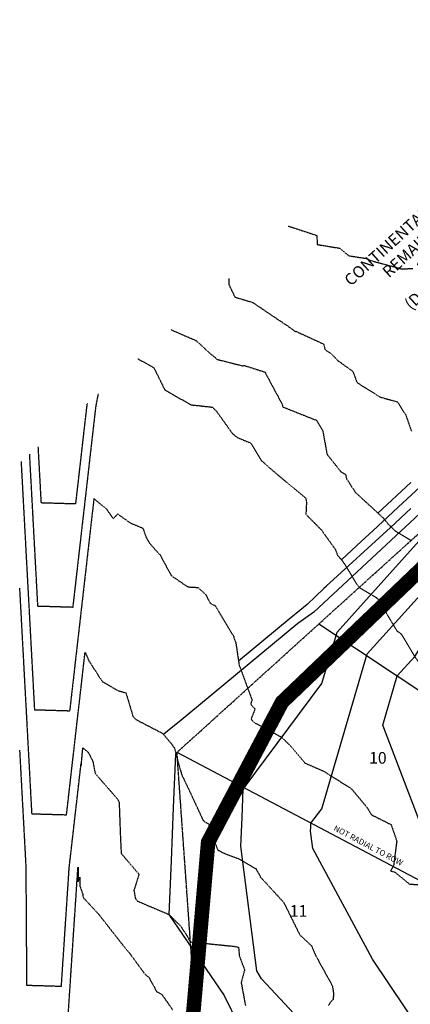
# Model space of a CAD drawing. Units: feet. Extents: x 2026394 to 2028483, y 13713987 to 13715985.
# Drawn here: x 2026777 to 2026912, y 13714889 to 13715228 of the extents above; entities that cross this region are included whole.
import ezdxf

# ---------------------------------------------------------------- set-up
doc = ezdxf.new("R2010")
doc.units = ezdxf.units.FT
doc.header["$MEASUREMENT"] = 0
doc.linetypes.add('HIDDEN2', pattern=[0.1875, 0.125, -0.0625])
doc.linetypes.add('MP3000437$0$PHANTOM2', pattern=[1.25, 0.625, -0.125, 0.125, -0.125, 0.125, -0.125])
for name, color, linetype in [('CE-PROP-ANNO', 21, 'Continuous'), ('CE-TOPO-MAJR', 37, 'HIDDEN2'), ('CE-TOPO-MINR', 39, 'HIDDEN2'), ('CP-TOPO-MAJR', 5, 'Continuous'), ('CP-TOPO-MINR', 4, 'Continuous'), ('MP3000437$0$CP-BNDY-PROP-8M-1', 4, 'MP3000437$0$PHANTOM2'), ('MP3000437$0$CP-PROP-ANNO-8M-1', 51, 'Continuous'), ('MP3000437$0$CP-PROP-LOTS-8M-1', 252, 'Continuous')]:
    doc.layers.add(name, color=color, linetype=linetype)
doc.layers.add('MP3000437$0$C-ANNO-NPLT', color=202, linetype='Continuous', plot=False)
doc.styles.add('MP3000437$0$A_PD-080', font='Simplex.shx', dxfattribs={"height": 0.08})
doc.styles.add('PD-080', font='Simplex.shx', dxfattribs={"height": 0.08})

msp = doc.modelspace()

# ---------------------------------------------------------------- linework, layer by layer
at = {"layer": 'CE-TOPO-MAJR', "color": 37, "linetype": 'HIDDEN2', "lineweight": -3}
for points, elevation in [([(2026829.21, 13715121.8), (2026829.36, 13715121.6), (2026837.75, 13715117.97), (2026843.02, 13715113.13), (2026844.41, 13715112.17), (2026844.81, 13715111.53), (2026853.68, 13715109.29), (2026854.49, 13715109.33), (2026861.19, 13715107.21), (2026861.42, 13715107.2), (2026867.47, 13715095.91), (2026867.6, 13715095.12), (2026879.24, 13715090.5), (2026881.36, 13715087.06), (2026882.88, 13715078.76), (2026887.7, 13715072.74), (2026889.24, 13715071.86), (2026889.62, 13715070.32), (2026892.64, 13715065.69), (2026902.16, 13715056.94), (2026903.85, 13715054.87), (2026906.28, 13715052.49), (2026911.96, 13715049)], 1010), ([(2026783.36, 13715081.35), (2026783.42, 13715080.2), (2026783.6, 13715076.83), (2026784.09, 13715067.88), (2026784.14, 13715066.81), (2026784.4, 13715062.16), (2026787.61, 13715062.06), (2026790.39, 13715061.98), (2026793.61, 13715061.88), (2026796.39, 13715061.8), (2026796.84, 13715065.7), (2026796.92, 13715066.43), (2026797.8, 13715074.1), (2026798.06, 13715076.4), (2026798.76, 13715082.5), (2026799.2, 13715086.37), (2026799.61, 13715089.98), (2026800.07, 13715094.02), (2026800.18, 13715094.85), (2026800.35, 13715096.13), (2026800.4, 13715096.38)], 1010), ([(2026793.82, 13714886.44), (2026794.06, 13714890.2), (2026794.48, 13714896.42), (2026794.67, 13714899.44), (2026795.13, 13714906.41), (2026795.28, 13714908.69), (2026795.79, 13714916.39), (2026795.89, 13714917.93), (2026796.45, 13714926.38), (2026796.5, 13714927.18), (2026797.11, 13714936.36), (2026797.12, 13714936.42), (2026797.15, 13714936.71), (2026797.15, 13714936.65), (2026797.17, 13714936.36), (2026797.17, 13714935.86), (2026797.2, 13714931.65), (2026797.74, 13714933.18), (2026797.79, 13714930.06), (2026798.8, 13714927.38), (2026798.89, 13714926.26), (2026804.26, 13714920.44), (2026813.14, 13714909.11), (2026814.97, 13714906.96), (2026815.05, 13714906.82), (2026820.14, 13714899.89), (2026821.6, 13714898.63), (2026824.23, 13714893.8), (2026825.99, 13714892.87), (2026829.75, 13714887.52)], 1015)]:
    msp.add_lwpolyline(points, dxfattribs=dict(at, elevation=elevation))
at = {"layer": 'CE-TOPO-MINR', "color": 39, "linetype": 'HIDDEN2', "lineweight": -3}
for points, elevation in [([(2026817.74, 13715111.67), (2026822.32, 13715109.15), (2026823.28, 13715108.52), (2026827.04, 13715100.95), (2026836.02, 13715095.84), (2026843.34, 13715095.03), (2026844.69, 13715093.79), (2026850.34, 13715085.88), (2026852.07, 13715084.53), (2026856.62, 13715082.68), (2026860.35, 13715076.56), (2026865.45, 13715072.1), (2026875.49, 13715063.79), (2026875.8, 13715062.43), (2026875.6, 13715058.15), (2026880.91, 13715052.75), (2026885.76, 13715046.02), (2026886.43, 13715044.06), (2026888.24, 13715042.04), (2026893.77, 13715033.04), (2026899.92, 13715029.45), (2026900.59, 13715028.67), (2026906.27, 13715018.97), (2026907.03, 13715017.92), (2026908.35, 13715016.99), (2026914.24, 13715007.32)], 1011), ([(2026804.08, 13715099.63), (2026803.77, 13715098.08), (2026803.35, 13715095.97), (2026803.17, 13715094.66), (2026803.07, 13715093.93), (2026802.59, 13715089.72), (2026802.2, 13715086.28), (2026801.9, 13715083.72), (2026801.42, 13715079.51), (2026801.11, 13715076.81), (2026801.06, 13715076.31), (2026800.15, 13715068.41), (2026799.92, 13715066.34), (2026799.2, 13715060.01), (2026798.78, 13715056.37), (2026798.24, 13715051.61), (2026797.64, 13715046.4), (2026797.28, 13715043.2), (2026796.5, 13715036.43), (2026796.32, 13715034.8), (2026795.36, 13715026.46), (2026795.36, 13715026.4), (2026795.32, 13715026.1), (2026795.11, 13715026.11), (2026789.33, 13715026.28), (2026789.11, 13715026.29), (2026783.33, 13715026.46), (2026783.31, 13715026.82), (2026783.3, 13715026.9), (2026782.77, 13715036.84), (2026782.64, 13715039.22), (2026782.23, 13715046.86), (2026781.97, 13715051.54), (2026781.69, 13715056.88), (2026781.31, 13715063.86), (2026781.15, 13715066.9), (2026780.64, 13715076.18), (2026780.6, 13715076.92), (2026780.5, 13715078.83)], 1011), ([(2026802.61, 13715063.53), (2026801.78, 13715056.28), (2026801.29, 13715052.01), (2026800.64, 13715046.31), (2026800.5, 13715045.1), (2026800.35, 13715043.81), (2026799.64, 13715037.51), (2026799.5, 13715036.34), (2026798.68, 13715029.11), (2026798.36, 13715026.37), (2026797.72, 13715020.71), (2026797.22, 13715016.4), (2026796.76, 13715012.31), (2026796.08, 13715006.43), (2026795.8, 13715003.9), (2026794.95, 13714996.46), (2026794.84, 13714995.5), (2026794.25, 13714990.4), (2026790.61, 13714990.51), (2026788.26, 13714990.58), (2026784.62, 13714990.69), (2026782.26, 13714990.76), (2026781.93, 13714996.84), (2026781.86, 13714998.24), (2026781.39, 13715006.87), (2026781.19, 13715010.56), (2026780.85, 13715016.89), (2026780.53, 13715022.88), (2026780.31, 13715026.91), (2026779.86, 13715035.2), (2026779.77, 13715036.93), (2026779.36, 13715044.44), (2026779.27, 13715046.19), (2026779.23, 13715046.95), (2026778.89, 13715053.27), (2026778.69, 13715056.97), (2026778.47, 13715060.99), (2026778.15, 13715066.99), (2026778.03, 13715069.2), (2026777.64, 13715076.31)], 1012), ([(2026802.61, 13715063.53), (2026806.92, 13715060.01), (2026809.29, 13715056.59), (2026810.78, 13715058.27), (2026815.2, 13715055.12), (2026819.48, 13715053.36), (2026820.54, 13715050.38), (2026821.83, 13715048.08), (2026825.4, 13715044.14), (2026829.25, 13715037.03), (2026834.96, 13715033.15), (2026838.47, 13715032.95), (2026841.13, 13715030.45), (2026842.67, 13715027.54), (2026844.31, 13715026.69), (2026850.81, 13715015.99), (2026850.82, 13715015.5), (2026851.47, 13715013.92), (2026852.6, 13715006.3), (2026857.02, 13714994.28), (2026856.59, 13714992.72), (2026858.07, 13714991.12), (2026856.72, 13714987.68), (2026856.89, 13714987.39), (2026857.76, 13714986.49), (2026867.08, 13714981.5), (2026870.2, 13714978.53), (2026875.28, 13714972.51), (2026881.72, 13714969.69), (2026890.85, 13714963.94), (2026891.42, 13714963.49), (2026896.54, 13714957.32), (2026898.22, 13714954.68), (2026904.92, 13714951.31), (2026906.87, 13714945.65), (2026905.76, 13714936.99), (2026904.76, 13714935.39), (2026906.25, 13714934.94), (2026911.2, 13714930.87), (2026918.04, 13714930.35)], 1012), ([(2026777, 13715032.67), (2026777.31, 13715027), (2026777.58, 13715021.97), (2026777.85, 13715016.98), (2026778.3, 13715008.74), (2026778.39, 13715006.96), (2026778.41, 13715006.55), (2026778.93, 13714996.93), (2026779.08, 13714994.22), (2026779.47, 13714986.91), (2026779.74, 13714981.9), (2026780.01, 13714976.89), (2026780.41, 13714969.58), (2026780.55, 13714966.87), (2026781.07, 13714957.26), (2026781.1, 13714956.85), (2026781.19, 13714955.06), (2026786.12, 13714954.91), (2026787.19, 13714954.88), (2026792.12, 13714954.74), (2026793.19, 13714954.7), (2026793.36, 13714956.2), (2026793.39, 13714956.48), (2026794.32, 13714964.61), (2026794.53, 13714966.45), (2026795.28, 13714973.01), (2026795.67, 13714976.42), (2026796.24, 13714981.41), (2026796.81, 13714986.4), (2026797.2, 13714989.81), (2026797.95, 13714996.37), (2026798.16, 13714998.21), (2026799.08, 13715006.34), (2026799.12, 13715006.62), (2026799.29, 13715008.11), (2026799.43, 13715009.36), (2026799.55, 13715010.45), (2026799.56, 13715010.52), (2026799.67, 13715010.46), (2026800.92, 13715007.62), (2026805.52, 13715000.53), (2026810.99, 13714997.41), (2026813.63, 13714996.69), (2026816.04, 13714988.63), (2026816.42, 13714988.1), (2026817.15, 13714987.45), (2026826.3, 13714982.7), (2026829.72, 13714978.61), (2026829.9, 13714978.14), (2026830.27, 13714977.92), (2026832.74, 13714968.71), (2026835.55, 13714962.82), (2026840.25, 13714952.7), (2026841.24, 13714951.99), (2026842.25, 13714951.42), (2026842.2, 13714950.14), (2026845.27, 13714942.55), (2026848.04, 13714941.18), (2026852.34, 13714939.62), (2026858.42, 13714936.13), (2026859.97, 13714933.22), (2026867.95, 13714924.54), (2026873.51, 13714913.32), (2026877.55, 13714909.6), (2026878.8, 13714906.52), (2026884.75, 13714895.73), (2026885.11, 13714892.98), (2026884.96, 13714891.12), (2026883.88, 13714889.94), (2026883.35, 13714889.01)], 1013), ([(2026777.02, 13714976.98), (2026777.23, 13714973.04), (2026777.56, 13714966.96), (2026777.63, 13714965.57), (2026778.1, 13714956.94), (2026778.3, 13714953.25), (2026778.64, 13714946.92), (2026778.96, 13714940.93), (2026779.18, 13714936.9), (2026779.22, 13714929.58), (2026779.24, 13714926.89), (2026779.29, 13714918.7), (2026779.3, 13714916.89), (2026779.36, 13714907.82), (2026779.36, 13714906.88), (2026779.42, 13714896.95), (2026779.42, 13714896.88), (2026779.43, 13714896.04), (2026784.92, 13714895.88), (2026785.42, 13714895.86), (2026790.92, 13714895.7), (2026791.42, 13714895.68), (2026791.47, 13714896.45), (2026791.48, 13714896.51), (2026792.08, 13714905.7), (2026792.14, 13714906.5), (2026792.69, 13714914.94), (2026792.79, 13714916.48), (2026793.3, 13714924.19), (2026793.45, 13714926.47), (2026793.91, 13714933.43), (2026794.11, 13714936.45), (2026794.76, 13714942.11), (2026795.25, 13714946.42), (2026795.72, 13714950.51), (2026796.39, 13714956.39), (2026796.68, 13714958.91), (2026797.53, 13714966.36), (2026797.64, 13714967.32), (2026798.22, 13714972.41), (2026798.26, 13714971.66), (2026798.67, 13714976.34), (2026798.82, 13714977.69), (2026798.83, 13714977.73), (2026798.91, 13714977.68), (2026800.66, 13714976.21), (2026802.24, 13714973.08), (2026803.04, 13714968.95), (2026810.76, 13714960.08), (2026811.32, 13714959.06), (2026811.3, 13714958.88), (2026811.74, 13714946.73), (2026812.02, 13714941.39), (2026818.14, 13714934.21), (2026816.39, 13714928.69), (2026816.87, 13714926.09), (2026817.52, 13714925.01), (2026828.38, 13714920.41), (2026832.4, 13714916.48), (2026834.94, 13714912.62), (2026835.75, 13714910.93), (2026850.81, 13714909.43), (2026852.42, 13714909.11), (2026852.68, 13714906.1), (2026854.49, 13714901.27), (2026853.32, 13714896.89), (2026854.76, 13714889.09)], 1014)]:
    msp.add_lwpolyline(points, dxfattribs=dict(at, elevation=elevation))
at = {"layer": 'CP-TOPO-MAJR', "color": 5, "linetype": 'Continuous', "lineweight": -3, "elevation": 1010}
msp.add_lwpolyline([(2026911.71, 13715069.05), (2026900.4, 13715058.56)], dxfattribs=at)
at = {"layer": 'CP-TOPO-MINR', "color": 4, "linetype": 'Continuous', "lineweight": -3}
for points, elevation in [([(2026955.58, 13714876.37), (2026945.47, 13714898.8), (2026937.61, 13714910.54), (2026930.49, 13714923.72), (2026914.93, 13714951.9), (2026902.08, 13714985.53), (2026907.07, 13715002.54), (2026913.08, 13715009.21), (2026940.37, 13715052.2), (2026963.85, 13715096.26), (2026962.77, 13715096.69), (2026958.68, 13715098.33), (2026924.94, 13715075.22), (2026920.74, 13715072.48), (2026920.02, 13715072.02), (2026918.48, 13715070.85), (2026914.95, 13715067.57), (2026907.41, 13715060.57), (2026902.09, 13715055.67), (2026898.76, 13715052.58), (2026894.61, 13715048.75), (2026887.94, 13715042.58), (2026887.9, 13715042.55), (2026887.84, 13715042.49)], 1011), ([(2026904.98, 13714850.36), (2026860.33, 13714898.23), (2026859.46, 13714899.54), (2026858.67, 13714901), (2026853.18, 13714943.92), (2026853.6, 13714953.8), (2026854.02, 13714963.68), (2026854.29, 13714963.99), (2026881.12, 13714999.84), (2026886.34, 13715017.62), (2026927.71, 13715063.54), (2026921.43, 13715064.6), (2026878.36, 13715024.48), (2026872.81, 13715020.57), (2026838.57, 13714992.24), (2026832.63, 13714987.32), (2026827.97, 13714983.47), (2026827.31, 13714982.92), (2026826.61, 13714982.34), (2026826.6, 13714982.33)], 1013), ([(2026911.76, 13715060.13), (2026910.09, 13715058.59), (2026908.02, 13715056.68), (2026904.69, 13715053.59), (2026882.59, 13715033.36), (2026882.56, 13715033.33), (2026881.8, 13715032.62), (2026875.99, 13715027.1), (2026872.19, 13715023.95), (2026871.13, 13715023.07), (2026869.86, 13715022.02), (2026852.41, 13715007.58)], 1012), ([(2026921.23, 13714871.11), (2026898.54, 13714905.04), (2026877.95, 13714943.11), (2026877.2, 13714949.03), (2026877.25, 13714950.39), (2026877.31, 13714951.76), (2026877.35, 13714951.8), (2026881.05, 13714956.74), (2026896.71, 13715010.08), (2026920.39, 13715036.37)], 1012), ([(2026831.22, 13714976.17), (2026830.72, 13714975.6), (2026829.94, 13714957.2), (2026829.16, 13714938.8), (2026828.38, 13714920.41), (2026847.42, 13714892.43), (2026860.16, 13714866.41)], 1014)]:
    msp.add_lwpolyline(points, dxfattribs=dict(at, elevation=elevation))
at = {"layer": 'MP3000437$0$CP-PROP-LOTS-8M-1'}
for p, q in [((2026994.05, 13714944.34), (2026880.02, 13715020.36)), ((2026969.73, 13714902.98), (2026831.22, 13714976.17))]:
    msp.add_line(p, q, dxfattribs=at)

# ---------------------------------------------------------------- texts
at = {"layer": 'CE-PROP-ANNO', "insert": (2026930.29, 13715160.51, 520.53), "char_height": 4, "width": 109.3379, "attachment_point": 5, "rotation": 42.1604, "style": 'PD-080', "bg_fill": 3, "box_fill_scale": 1.5, "bg_fill_color": 256, "bg_fill_transparency": 0}
msp.add_mtext('CONTINENTAL HOMES OF TEXAS LP \\PREMAINING PORTION OF A\\P287.575 AC. TRACT\\P(DOC. 2024007620 O.R.M.C.)', dxfattribs=at)

# ---------------------------------------------------------------- next in the draw order: linework, layer by layer
at = {"layer": 'CE-TOPO-MINR', "color": 39, "linetype": 'HIDDEN2', "lineweight": -3}
for points, elevation in [([(2026869.54, 13715157.37), (2026879.4, 13715154.13), (2026879.44, 13715151.03), (2026887.22, 13715149.75), (2026890.38, 13715147.14), (2026896.62, 13715146.2), (2026897.18, 13715145.85), (2026897.86, 13715145.52), (2026908.41, 13715142.66), (2026912.43, 13715142.74)], 1008), ([(2026849.06, 13715139.31), (2026849.06, 13715137.28), (2026851.17, 13715132.91), (2026857.29, 13715131.08), (2026860.73, 13715128.74), (2026870.56, 13715122.14), (2026871.87, 13715121.06), (2026872.15, 13715121.13), (2026881.68, 13715116.77), (2026882.21, 13715114.84), (2026884.59, 13715113.19), (2026886.5, 13715111.14), (2026891.79, 13715107.31), (2026893.2, 13715103.48), (2026901.23, 13715098.48), (2026907.06, 13715096.88), (2026909.96, 13715092.34), (2026911.9, 13715086.81)], 1009)]:
    msp.add_lwpolyline(points, dxfattribs=dict(at, elevation=elevation))
at = {"layer": 'MP3000437$0$C-ANNO-NPLT', "const_width": 5}
msp.add_lwpolyline([(2027235.58, 13715336.48), (2027426.3, 13715125.53), (2027156.39, 13714886.63), (2027109.31, 13714808.99), (2027088.24, 13714711.91), (2027079.01, 13714426.21), (2027109.03, 13714360.89), (2026861.74, 13714227.43), (2026812.64, 13714326.1), (2026801.59, 13714481.86), (2026841.94, 13714945.27), (2026867.35, 13714993.43), (2027043.84, 13715162.46)], close=True, dxfattribs=at)

# ---------------------------------------------------------------- next in the draw order: texts
at = {"layer": 'MP3000437$0$CP-PROP-ANNO-8M-1', "char_height": 4, "attachment_point": 5, "style": 'MP3000437$0$A_PD-080', "bg_fill": 3, "box_fill_scale": 1.1, "bg_fill_color": 256, "bg_fill_transparency": 0}
for s, insert in [('10', (2026900.37, 13714973.77)), ('11', (2026873.06, 13714921.07))]:
    msp.add_mtext(s, dxfattribs=dict(at, insert=insert))

# ---------------------------------------------------------------- next in the draw order: linework, layer by layer
at = {"layer": 'MP3000437$0$CP-BNDY-PROP-8M-1', "flags": 128}
msp.add_lwpolyline([(2026965.7, 13714481.48), (2026915.72, 13714482.98, 0.414214), (2026901.18, 13714498.42), (2026902.67, 13714548.4, 0.414214), (2026918.11, 13714562.94), (2026921.25, 13714667.89), (2026808.72, 13714671.26), (2026813.8, 13714841.18), (2026840.86, 13714840.38), (2026831.22, 13714976.17), (2027701.16, 13715763.88), (2027697.41, 13715768.02), (2027811.6, 13715871.41, 0.019323), (2027881.24, 13715800.54, -0.404117), (2027882.22, 13715779.72), (2027927.29, 13715740.11), (2027906.25, 13715716.17), (2028145.85, 13715451.56), (2028128.88, 13715373.75, -0.878214), (2028119.09, 13715259.14), (2028124.66, 13715133.41), (2028015.46, 13715163.49), (2027964.44, 13715219.84), (2027382.2, 13714692.63), (2027376.51, 13714502.57), (2027256.57, 13714506.16), (2027256.24, 13714495.32, 0.029705), (2027256.68, 13714480.48), (2027206.88, 13714476.05, 0.379835), (2027192.39, 13714489.71), (2026981.14, 13714496.03, 0.414214), (2026965.7, 13714481.48)], format="xyb", close=True, dxfattribs=at)

# ---------------------------------------------------------------- next in the draw order: texts
at = {"layer": 'MP3000437$0$C-ANNO-NPLT', "insert": (2026896.99, 13714943.9), "char_height": 2, "attachment_point": 5, "rotation": 332.1471, "style": 'MP3000437$0$A_PD-080', "bg_fill": 3, "box_fill_scale": 1.1, "bg_fill_color": 256, "bg_fill_transparency": 0}
msp.add_mtext('NOT RADIAL TO ROW', dxfattribs=at)

doc.saveas('drawing.dxf')
